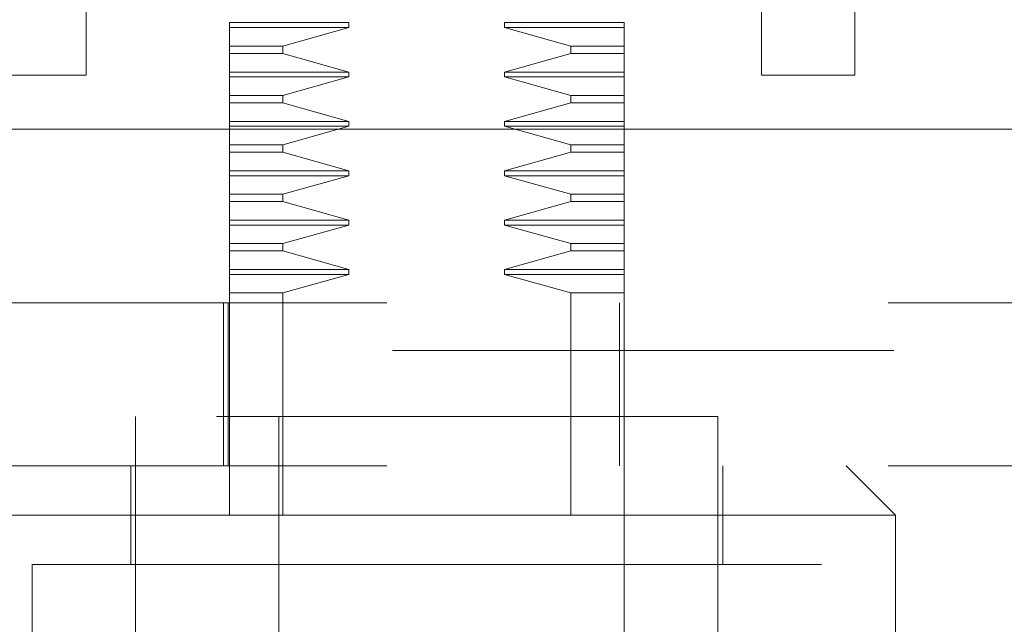
# Model space of a CAD drawing. Units: inches. Extents: x 0 to 23.4, y 0 to 16.5.
# Drawn here: x 7.3 to 7.5, y 12.9 to 13 of the extents above; entities that cross this region are included whole.
import ezdxf

# ---------------------------------------------------------------- set-up
doc = ezdxf.new("R2010")
doc.units = ezdxf.units.IN
doc.header["$MEASUREMENT"] = 0
doc.linetypes.add('HIDDEN', pattern=[0.075, 0.05, -0.025])

msp = doc.modelspace()

# ---------------------------------------------------------------- linework, layer by layer
at = {"color": 7, "linetype": 'HIDDEN', "lineweight": 0}
for p, q in [((7.46175, 13.11244), (7.46175, 12.92494)), ((7.35306, 12.99032), (7.32922, 12.99032)), ((7.32922, 12.98934), (7.32922, 12.99032)), ((7.35306, 12.98934), (7.35306, 12.99032)), ((7.38412, 12.99032), (7.38412, 12.98934)), ((7.40796, 12.99032), (7.38412, 12.99032)), ((7.40796, 12.99032), (7.40796, 12.98934)), ((7.35306, 12.98934), (7.32922, 12.98934)), ((7.32922, 12.98564), (7.32922, 12.98934)), ((7.33989, 12.98564), (7.35306, 12.98934)), ((7.38412, 12.98934), (7.39729, 12.98564)), ((7.40796, 12.98934), (7.38412, 12.98934)), ((7.40796, 12.98934), (7.40796, 12.98564)), ((7.32922, 12.98564), (7.33989, 12.98564)), ((7.32922, 12.98417), (7.32922, 12.98564)), ((7.33989, 12.98417), (7.33989, 12.98564)), ((7.39729, 12.98564), (7.39729, 12.98417)), ((7.40796, 12.98564), (7.39729, 12.98564)), ((7.40796, 12.98564), (7.40796, 12.98417)), ((7.32922, 12.98417), (7.33989, 12.98417)), ((7.32922, 12.98048), (7.32922, 12.98417)), ((7.35306, 12.98048), (7.33989, 12.98417)), ((7.39729, 12.98417), (7.38412, 12.98048)), ((7.40796, 12.98417), (7.39729, 12.98417)), ((7.40796, 12.98417), (7.40796, 12.98048)), ((7.32922, 12.98048), (7.35306, 12.98048)), ((7.32922, 12.97949), (7.32922, 12.98048)), ((7.35306, 12.97949), (7.35306, 12.98048)), ((7.38412, 12.98048), (7.38412, 12.97949)), ((7.40796, 12.98048), (7.38412, 12.98048)), ((7.40796, 12.98048), (7.40796, 12.97949)), ((7.32922, 12.97949), (7.35306, 12.97949)), ((7.32922, 12.9758), (7.32922, 12.97949)), ((7.33989, 12.9758), (7.35306, 12.97949)), ((7.35306, 12.97949), (7.33989, 12.9758)), ((7.38412, 12.97949), (7.39729, 12.9758)), ((7.40796, 12.97949), (7.38412, 12.97949)), ((7.40796, 12.97949), (7.40796, 12.9758)), ((7.40796, 12.9758), (7.40796, 12.97949)), ((7.32922, 12.9758), (7.33989, 12.9758)), ((7.32922, 12.97433), (7.32922, 12.9758)), ((7.33989, 12.97433), (7.33989, 12.9758)), ((7.39729, 12.9758), (7.39729, 12.97433)), ((7.39729, 12.9758), (7.40796, 12.9758)), ((7.40796, 12.97433), (7.40796, 12.9758)), ((7.32922, 12.97433), (7.33989, 12.97433)), ((7.32922, 12.97064), (7.32922, 12.97433)), ((7.35306, 12.97064), (7.33989, 12.97433)), ((7.39729, 12.97433), (7.38412, 12.97064)), ((7.40796, 12.97433), (7.39729, 12.97433)), ((7.40796, 12.97433), (7.40796, 12.97064)), ((7.40796, 12.97064), (7.40796, 12.97433)), ((7.32922, 12.97064), (7.35306, 12.97064)), ((7.32922, 12.96965), (7.32922, 12.97064)), ((7.35306, 12.96965), (7.35306, 12.97064)), ((7.38412, 12.97064), (7.38412, 12.96965)), ((7.40796, 12.97064), (7.38412, 12.97064)), ((7.40796, 12.97064), (7.40796, 12.96965)), ((7.32922, 12.96965), (7.35306, 12.96965)), ((7.32922, 12.96596), (7.32922, 12.96965)), ((7.33989, 12.96596), (7.35306, 12.96965)), ((7.38412, 12.96965), (7.39729, 12.96596)), ((7.40796, 12.96965), (7.38412, 12.96965)), ((7.40796, 12.96965), (7.40796, 12.96596)), ((7.32922, 12.96596), (7.33989, 12.96596)), ((7.32922, 12.96449), (7.32922, 12.96596)), ((7.33989, 12.96449), (7.33989, 12.96596)), ((7.39729, 12.96596), (7.39729, 12.96449)), ((7.40796, 12.96596), (7.39729, 12.96596)), ((7.40796, 12.96596), (7.40796, 12.96449)), ((7.32922, 12.96449), (7.33989, 12.96449)), ((7.32922, 12.96079), (7.32922, 12.96449)), ((7.35306, 12.96079), (7.33989, 12.96449)), ((7.39729, 12.96449), (7.38412, 12.96079)), ((7.40796, 12.96449), (7.39729, 12.96449)), ((7.40796, 12.96449), (7.40796, 12.96079)), ((7.32922, 12.96079), (7.35306, 12.96079)), ((7.32922, 12.95981), (7.32922, 12.96079)), ((7.35306, 12.95981), (7.35306, 12.96079)), ((7.38412, 12.96079), (7.38412, 12.95981)), ((7.40796, 12.96079), (7.38412, 12.96079)), ((7.40796, 12.96079), (7.40796, 12.95981)), ((7.32922, 12.95981), (7.35306, 12.95981)), ((7.32922, 12.95612), (7.32922, 12.95981)), ((7.33989, 12.95612), (7.35306, 12.95981)), ((7.38412, 12.95981), (7.39729, 12.95612)), ((7.40796, 12.95981), (7.38412, 12.95981)), ((7.40796, 12.95981), (7.40796, 12.95612)), ((7.40796, 12.95612), (7.40796, 12.95981)), ((7.32922, 12.95612), (7.33989, 12.95612)), ((7.32922, 12.95464), (7.32922, 12.95612)), ((7.33989, 12.95464), (7.33989, 12.95612)), ((7.39729, 12.95612), (7.39729, 12.95464)), ((7.39729, 12.95612), (7.40796, 12.95612)), ((7.40796, 12.95464), (7.40796, 12.95612)), ((7.32922, 12.95464), (7.33989, 12.95464)), ((7.32922, 12.95095), (7.32922, 12.95464)), ((7.35306, 12.95095), (7.33989, 12.95464)), ((7.39729, 12.95464), (7.38412, 12.95095)), ((7.40796, 12.95464), (7.39729, 12.95464)), ((7.40796, 12.95464), (7.40796, 12.95095)), ((7.32922, 12.95095), (7.35306, 12.95095)), ((7.32922, 12.94997), (7.32922, 12.95095)), ((7.35306, 12.94997), (7.35306, 12.95095)), ((7.38412, 12.95095), (7.38412, 12.94997)), ((7.40796, 12.95095), (7.38412, 12.95095)), ((7.40796, 12.95095), (7.40796, 12.94997)), ((7.32922, 12.94997), (7.35306, 12.94997)), ((7.32922, 12.94627), (7.32922, 12.94997)), ((7.33989, 12.94627), (7.35306, 12.94997)), ((7.35306, 12.94997), (7.33989, 12.94627)), ((7.38412, 12.94997), (7.39729, 12.94627)), ((7.40796, 12.94997), (7.38412, 12.94997)), ((7.39729, 12.94627), (7.38412, 12.94997)), ((7.40796, 12.94997), (7.40796, 12.94627)), ((7.32922, 12.94627), (7.33989, 12.94627)), ((7.32922, 12.9448), (7.32922, 12.94627)), ((7.33989, 12.9448), (7.33989, 12.94627)), ((7.39729, 12.94627), (7.39729, 12.9448)), ((7.39729, 12.94627), (7.40796, 12.94627)), ((7.40796, 12.9448), (7.40796, 12.94627)), ((7.32922, 12.9448), (7.33989, 12.9448)), ((7.32922, 12.94111), (7.32922, 12.9448)), ((7.35306, 12.94111), (7.33989, 12.9448)), ((7.39729, 12.9448), (7.38412, 12.94111)), ((7.40796, 12.9448), (7.39729, 12.9448)), ((7.40796, 12.9448), (7.40796, 12.94111)), ((7.32922, 12.94111), (7.35306, 12.94111)), ((7.32922, 12.94012), (7.32922, 12.94111)), ((7.35306, 12.94012), (7.35306, 12.94111)), ((7.38412, 12.94111), (7.38412, 12.94012)), ((7.40796, 12.94111), (7.38412, 12.94111)), ((7.40796, 12.94111), (7.40796, 12.94012)), ((7.32922, 12.94012), (7.35306, 12.94012)), ((7.32922, 12.93643), (7.32922, 12.94012)), ((7.33989, 12.93643), (7.35306, 12.94012)), ((7.38412, 12.94012), (7.39729, 12.93643)), ((7.40796, 12.94012), (7.38412, 12.94012)), ((7.40796, 12.94012), (7.40796, 12.93643)), ((7.33989, 12.93643), (7.32922, 12.93643)), ((7.32922, 12.91181), (7.32922, 12.93643)), ((7.33989, 12.89212), (7.33989, 12.93643)), ((7.39729, 12.93643), (7.39729, 12.89212)), ((7.40796, 12.93643), (7.39729, 12.93643)), ((7.40796, 12.93643), (7.40796, 12.93445)), ((7.26062, 12.93445), (7.50562, 12.93445)), ((7.32804, 12.90196), (7.32804, 12.93445)), ((7.32894, 12.93445), (7.32894, 12.90196)), ((7.40706, 12.90196), (7.40706, 12.93445)), ((7.40796, 12.90196), (7.40796, 12.93445)), ((7.46175, 12.92494), (7.27425, 12.92494)), ((7.42666, 12.91181), (7.31052, 12.91181)), ((7.31052, 12.91181), (7.31052, 12.86456)), ((7.32922, 12.91181), (7.32922, 12.89212)), ((7.33906, 12.91181), (7.33906, 12.76417)), ((7.39812, 12.76417), (7.39812, 12.91181)), ((7.42666, 12.86456), (7.42666, 12.91181)), ((7.26062, 12.90196), (7.50562, 12.90196)), ((7.30954, 12.90196), (7.30954, 12.88228)), ((7.40796, 12.90196), (7.40796, 12.89212)), ((7.42765, 12.88228), (7.42765, 12.90196)), ((7.46209, 12.89212), (7.45225, 12.90196)), ((7.36859, 12.89212), (7.27509, 12.89212)), ((7.32922, 12.76417), (7.32922, 12.89212)), ((7.46209, 12.89212), (7.36859, 12.89212)), ((7.40796, 12.89212), (7.40796, 12.76417)), ((7.46209, 12.85275), (7.46209, 12.89212)), ((7.36859, 12.88228), (7.28985, 12.88228)), ((7.28985, 12.88228), (7.28985, 12.69527)), ((7.44733, 12.88228), (7.36859, 12.88228)), ((7.44733, 12.69527), (7.44733, 12.88228))]:
    msp.add_line(p, q, dxfattribs=at)
at = {"color": 7, "linetype": 'Continuous', "lineweight": 15}
for p, q in [((7.30068, 13.0348), (7.30068, 12.97982)), ((7.43533, 12.97982), (7.43533, 13.0348)), ((7.454, 13.0348), (7.454, 12.97982)), ((7.30068, 12.97982), (7.282, 12.97982)), ((7.454, 12.97982), (7.43533, 12.97982)), ((3.47621, 12.96907), (7.97079, 12.96907))]:
    msp.add_line(p, q, dxfattribs=at)

doc.saveas('drawing.dxf')
